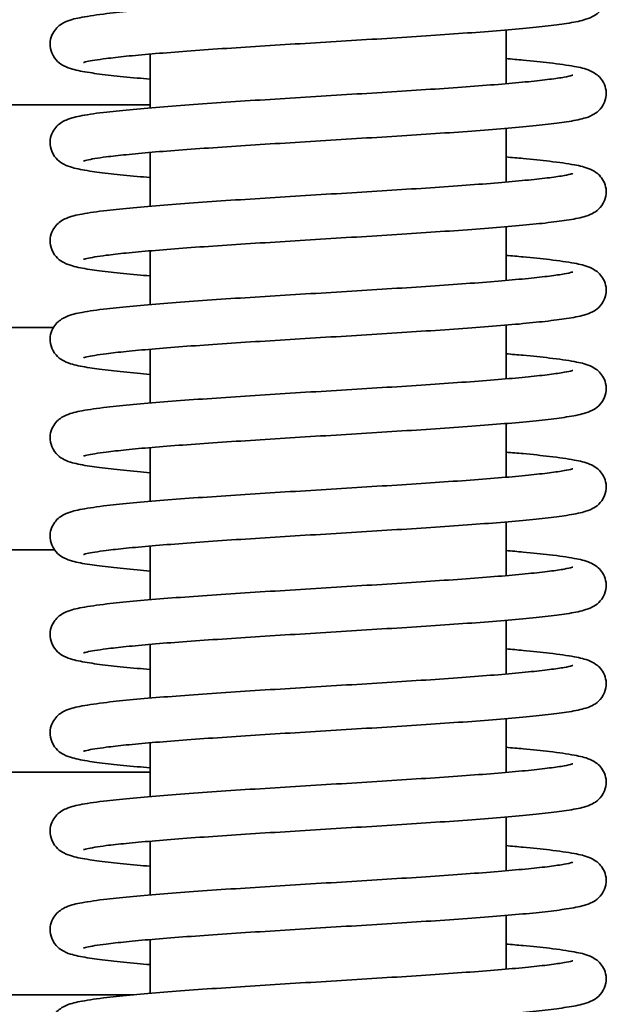
# Model space of a CAD drawing. Units: millimetres. Extents: x 310 to 953, y 171 to 626.
# Drawn here: x 902 to 908, y 554 to 565 of the extents above; entities that cross this region are included whole.
import ezdxf

# ---------------------------------------------------------------- set-up
doc = ezdxf.new("R2010")
doc.units = ezdxf.units.MM
doc.layers.add('Visible Edges(DIN)', color=7, linetype='Continuous', lineweight=35)

msp = doc.modelspace()

# ---------------------------------------------------------------- linework, layer by layer
at = {"layer": 'Visible Edges(DIN)'}
for p, q in [((907.316, 564.625), (907.316, 564.021)), ((903.316, 564.354), (903.316, 563.75)), ((903.316, 563.783), (893.316, 563.783)), ((907.316, 563.519), (907.316, 562.916)), ((903.316, 563.249), (903.316, 562.645)), ((907.316, 562.414), (907.316, 561.81)), ((903.316, 562.143), (903.316, 561.539)), ((907.316, 561.308), (907.316, 560.704)), ((893.316, 561.283), (902.229, 561.283)), ((903.316, 561.037), (903.316, 560.434)), ((907.316, 560.203), (907.316, 559.599)), ((903.316, 559.932), (903.316, 559.328)), ((907.316, 559.097), (907.316, 558.493)), ((902.24, 558.783), (893.316, 558.783)), ((903.316, 558.826), (903.316, 558.222)), ((907.316, 557.991), (907.316, 557.388)), ((903.316, 557.721), (903.316, 557.117)), ((907.316, 556.886), (907.316, 556.282)), ((903.316, 556.615), (903.316, 556.011)), ((893.316, 556.283), (903.316, 556.283)), ((907.316, 555.78), (907.316, 555.176)), ((903.316, 555.509), (903.316, 554.906)), ((907.316, 554.675), (907.316, 554.071)), ((903.316, 554.404), (903.316, 553.8)), ((903.127, 553.783), (893.316, 553.783))]:
    msp.add_line(p, q, dxfattribs=at)
for points, knots in [([(902.567, 564.259), (902.567, 564.259), (902.567, 564.259), (902.568, 564.259), (902.583, 564.264), (902.65, 564.279), (902.726, 564.291), (902.888, 564.312), (902.963, 564.321), (903.135, 564.338), (903.232, 564.347), (903.444, 564.365), (903.56, 564.374), (903.806, 564.393), (903.936, 564.402), (904.209, 564.421), (904.352, 564.43), (904.644, 564.449), (904.793, 564.458), (905.097, 564.477), (905.251, 564.486), (905.558, 564.505), (905.711, 564.514), (906.014, 564.533), (906.163, 564.543), (906.453, 564.561), (906.595, 564.571), (906.866, 564.59), (906.996, 564.599), (907.241, 564.619), (907.356, 564.628), (907.57, 564.648), (907.668, 564.657), (907.847, 564.677), (907.927, 564.688), (908.072, 564.71), (908.134, 564.722), (908.221, 564.747), (908.25, 564.755), (908.307, 564.785), (908.33, 564.798), (908.379, 564.845), (908.404, 564.875), (908.435, 564.951), (908.442, 564.988), (908.44, 565.058), (908.432, 565.091), (908.408, 565.147), (908.393, 565.17), (908.359, 565.21), (908.341, 565.224), (908.3, 565.254), (908.279, 565.264), (908.199, 565.298), (908.148, 565.308), (908.005, 565.335), (907.913, 565.348), (907.714, 565.372), (907.615, 565.382), (907.446, 565.398), (907.382, 565.403), (907.316, 565.409)], [216.663242, 216.663242, 216.663242, 216.663242, 216.663943, 216.663943, 216.777513, 216.777513, 216.998686, 216.998686, 217.146683, 217.146683, 217.301071, 217.301071, 217.458252, 217.458252, 217.616789, 217.616789, 217.776069, 217.776069, 217.935807, 217.935807, 218.095873, 218.095873, 218.256215, 218.256215, 218.416844, 218.416844, 218.577835, 218.577835, 218.739369, 218.739369, 218.901848, 218.901848, 219.066259, 219.066259, 219.235551, 219.235551, 219.42319, 219.42319, 219.524516, 219.524516, 219.577396, 219.577396, 219.617164, 219.617164, 219.643314, 219.643314, 219.666958, 219.666958, 219.693356, 219.693356, 219.727304, 219.727304, 219.78428, 219.78428, 219.972039, 219.972039, 220.187879, 220.187879, 220.35873, 220.35873, 220.45302, 220.45302, 220.45302, 220.45302]), ([(903.316, 564.072), (903.265, 564.076), (903.217, 564.081), (903.062, 564.095), (902.964, 564.105), (902.785, 564.125), (902.705, 564.135), (902.56, 564.157), (902.498, 564.169), (902.411, 564.194), (902.382, 564.202), (902.325, 564.232), (902.302, 564.245), (902.253, 564.292), (902.228, 564.322), (902.198, 564.398), (902.19, 564.435), (902.192, 564.506), (902.2, 564.538), (902.224, 564.595), (902.239, 564.617), (902.273, 564.657), (902.291, 564.672), (902.332, 564.701), (902.353, 564.711), (902.433, 564.746), (902.484, 564.755), (902.627, 564.782), (902.72, 564.795), (902.918, 564.819), (903.017, 564.829), (903.232, 564.849), (903.346, 564.859), (903.59, 564.878), (903.72, 564.888), (903.989, 564.907), (904.13, 564.916), (904.42, 564.935), (904.568, 564.945), (904.871, 564.964), (905.024, 564.973), (905.332, 564.992), (905.486, 565.001), (905.79, 565.02), (905.941, 565.029), (906.236, 565.048), (906.379, 565.058), (906.655, 565.076), (906.788, 565.086), (907.039, 565.104), (907.157, 565.113), (907.375, 565.132), (907.475, 565.141), (907.655, 565.159), (907.735, 565.168), (907.869, 565.185), (907.925, 565.193), (908.007, 565.207), (908.037, 565.214), (908.06, 565.221), (908.065, 565.222), (908.065, 565.222)], [215.68824, 215.68824, 215.68824, 215.68824, 215.760256, 215.760256, 215.924666, 215.924666, 216.093959, 216.093959, 216.281598, 216.281598, 216.382923, 216.382923, 216.435803, 216.435803, 216.475572, 216.475572, 216.501722, 216.501722, 216.525365, 216.525365, 216.551764, 216.551764, 216.585712, 216.585712, 216.642687, 216.642687, 216.830446, 216.830446, 217.046286, 217.046286, 217.217138, 217.217138, 217.381961, 217.381961, 217.544606, 217.544606, 217.706222, 217.706222, 217.867263, 217.867263, 218.027928, 218.027928, 218.1883, 218.1883, 218.348396, 218.348396, 218.508173, 218.508173, 218.667509, 218.667509, 218.826139, 218.826139, 218.983483, 218.983483, 219.138157, 219.138157, 219.286446, 219.286446, 219.417414, 219.417414, 219.478018, 219.478018, 219.478018, 219.478018]), ([(902.567, 563.153), (902.567, 563.153), (902.567, 563.153), (902.568, 563.153), (902.583, 563.158), (902.65, 563.173), (902.726, 563.186), (902.888, 563.207), (902.963, 563.215), (903.135, 563.232), (903.232, 563.241), (903.444, 563.26), (903.56, 563.269), (903.806, 563.287), (903.936, 563.296), (904.209, 563.315), (904.352, 563.324), (904.644, 563.343), (904.793, 563.352), (905.097, 563.371), (905.251, 563.38), (905.558, 563.399), (905.711, 563.409), (906.014, 563.427), (906.163, 563.437), (906.453, 563.456), (906.595, 563.465), (906.866, 563.484), (906.996, 563.494), (907.241, 563.513), (907.356, 563.523), (907.57, 563.542), (907.668, 563.552), (907.847, 563.572), (907.927, 563.582), (908.072, 563.605), (908.134, 563.616), (908.221, 563.641), (908.25, 563.65), (908.307, 563.68), (908.33, 563.693), (908.379, 563.74), (908.404, 563.769), (908.435, 563.845), (908.442, 563.882), (908.44, 563.953), (908.432, 563.985), (908.408, 564.042), (908.393, 564.065), (908.359, 564.105), (908.341, 564.119), (908.3, 564.148), (908.279, 564.158), (908.199, 564.193), (908.148, 564.203), (908.005, 564.23), (907.913, 564.243), (907.714, 564.266), (907.615, 564.276), (907.446, 564.292), (907.382, 564.298), (907.316, 564.303)], [210.380057, 210.380057, 210.380057, 210.380057, 210.380758, 210.380758, 210.494328, 210.494328, 210.7155, 210.7155, 210.863498, 210.863498, 211.017886, 211.017886, 211.175066, 211.175066, 211.333604, 211.333604, 211.492884, 211.492884, 211.652622, 211.652622, 211.812687, 211.812687, 211.973029, 211.973029, 212.133659, 212.133659, 212.29465, 212.29465, 212.456184, 212.456184, 212.618663, 212.618663, 212.783074, 212.783074, 212.952366, 212.952366, 213.140005, 213.140005, 213.24133, 213.24133, 213.294211, 213.294211, 213.333979, 213.333979, 213.360129, 213.360129, 213.383773, 213.383773, 213.410171, 213.410171, 213.444119, 213.444119, 213.501094, 213.501094, 213.688853, 213.688853, 213.904694, 213.904694, 214.075545, 214.075545, 214.169835, 214.169835, 214.169835, 214.169835]), ([(903.316, 562.967), (903.265, 562.971), (903.217, 562.975), (903.062, 562.989), (902.964, 562.999), (902.785, 563.019), (902.705, 563.029), (902.56, 563.052), (902.498, 563.064), (902.411, 563.088), (902.382, 563.097), (902.325, 563.127), (902.302, 563.14), (902.253, 563.187), (902.228, 563.216), (902.198, 563.292), (902.19, 563.329), (902.192, 563.4), (902.2, 563.433), (902.224, 563.489), (902.239, 563.512), (902.273, 563.552), (902.291, 563.566), (902.332, 563.596), (902.353, 563.605), (902.433, 563.64), (902.484, 563.65), (902.627, 563.677), (902.72, 563.69), (902.918, 563.713), (903.017, 563.723), (903.232, 563.743), (903.346, 563.753), (903.59, 563.773), (903.72, 563.782), (903.989, 563.801), (904.13, 563.811), (904.42, 563.83), (904.568, 563.839), (904.871, 563.858), (905.024, 563.868), (905.332, 563.886), (905.486, 563.896), (905.79, 563.915), (905.941, 563.924), (906.236, 563.943), (906.379, 563.952), (906.655, 563.971), (906.788, 563.98), (907.039, 563.999), (907.157, 564.008), (907.375, 564.026), (907.475, 564.035), (907.655, 564.053), (907.735, 564.062), (907.869, 564.079), (907.925, 564.087), (908.007, 564.102), (908.037, 564.108), (908.06, 564.115), (908.065, 564.117), (908.065, 564.117)], [209.405055, 209.405055, 209.405055, 209.405055, 209.47707, 209.47707, 209.641481, 209.641481, 209.810773, 209.810773, 209.998412, 209.998412, 210.099738, 210.099738, 210.152618, 210.152618, 210.192386, 210.192386, 210.218536, 210.218536, 210.24218, 210.24218, 210.268578, 210.268578, 210.302526, 210.302526, 210.359502, 210.359502, 210.547261, 210.547261, 210.763101, 210.763101, 210.933952, 210.933952, 211.098775, 211.098775, 211.26142, 211.26142, 211.423037, 211.423037, 211.584078, 211.584078, 211.744742, 211.744742, 211.905114, 211.905114, 212.06521, 212.06521, 212.224988, 212.224988, 212.384324, 212.384324, 212.542954, 212.542954, 212.700297, 212.700297, 212.854972, 212.854972, 213.003261, 213.003261, 213.134228, 213.134228, 213.194833, 213.194833, 213.194833, 213.194833]), ([(902.567, 562.048), (902.567, 562.048), (902.567, 562.048), (902.568, 562.048), (902.583, 562.053), (902.65, 562.068), (902.726, 562.08), (902.888, 562.101), (902.963, 562.11), (903.135, 562.127), (903.232, 562.136), (903.444, 562.154), (903.56, 562.163), (903.806, 562.182), (903.936, 562.191), (904.209, 562.209), (904.352, 562.219), (904.644, 562.237), (904.793, 562.247), (905.097, 562.265), (905.251, 562.275), (905.558, 562.294), (905.711, 562.303), (906.014, 562.322), (906.163, 562.331), (906.453, 562.35), (906.595, 562.36), (906.866, 562.379), (906.996, 562.388), (907.241, 562.407), (907.356, 562.417), (907.57, 562.436), (907.668, 562.446), (907.847, 562.466), (907.927, 562.477), (908.072, 562.499), (908.134, 562.511), (908.221, 562.535), (908.25, 562.544), (908.307, 562.574), (908.33, 562.587), (908.379, 562.634), (908.404, 562.664), (908.435, 562.739), (908.442, 562.777), (908.44, 562.847), (908.432, 562.88), (908.408, 562.936), (908.393, 562.959), (908.359, 562.999), (908.341, 563.013), (908.3, 563.043), (908.279, 563.052), (908.199, 563.087), (908.148, 563.097), (908.005, 563.124), (907.913, 563.137), (907.714, 563.16), (907.615, 563.171), (907.446, 563.186), (907.382, 563.192), (907.316, 563.198)], [204.096872, 204.096872, 204.096872, 204.096872, 204.097572, 204.097572, 204.211143, 204.211143, 204.432315, 204.432315, 204.580312, 204.580312, 204.7347, 204.7347, 204.891881, 204.891881, 205.050419, 205.050419, 205.209698, 205.209698, 205.369437, 205.369437, 205.529502, 205.529502, 205.689844, 205.689844, 205.850473, 205.850473, 206.011465, 206.011465, 206.172998, 206.172998, 206.335478, 206.335478, 206.499888, 206.499888, 206.669181, 206.669181, 206.85682, 206.85682, 206.958145, 206.958145, 207.011025, 207.011025, 207.050794, 207.050794, 207.076944, 207.076944, 207.100587, 207.100587, 207.126986, 207.126986, 207.160934, 207.160934, 207.217909, 207.217909, 207.405668, 207.405668, 207.621509, 207.621509, 207.79236, 207.79236, 207.88665, 207.88665, 207.88665, 207.88665]), ([(903.316, 561.861), (903.265, 561.865), (903.217, 561.87), (903.062, 561.884), (902.964, 561.893), (902.785, 561.913), (902.705, 561.924), (902.56, 561.946), (902.498, 561.958), (902.411, 561.983), (902.382, 561.991), (902.325, 562.021), (902.302, 562.034), (902.253, 562.081), (902.228, 562.111), (902.198, 562.187), (902.19, 562.224), (902.192, 562.294), (902.2, 562.327), (902.224, 562.383), (902.239, 562.406), (902.273, 562.446), (902.291, 562.461), (902.332, 562.49), (902.353, 562.5), (902.433, 562.534), (902.484, 562.544), (902.627, 562.571), (902.72, 562.584), (902.918, 562.608), (903.017, 562.618), (903.232, 562.638), (903.346, 562.648), (903.59, 562.667), (903.72, 562.677), (903.989, 562.696), (904.13, 562.705), (904.42, 562.724), (904.568, 562.734), (904.871, 562.752), (905.024, 562.762), (905.332, 562.781), (905.486, 562.79), (905.79, 562.809), (905.941, 562.818), (906.236, 562.837), (906.379, 562.846), (906.655, 562.865), (906.788, 562.874), (907.039, 562.893), (907.157, 562.902), (907.375, 562.921), (907.475, 562.93), (907.655, 562.948), (907.735, 562.956), (907.869, 562.974), (907.925, 562.982), (908.007, 562.996), (908.037, 563.003), (908.06, 563.009), (908.065, 563.011), (908.065, 563.011)], [203.12187, 203.12187, 203.12187, 203.12187, 203.193885, 203.193885, 203.358296, 203.358296, 203.527588, 203.527588, 203.715227, 203.715227, 203.816552, 203.816552, 203.869433, 203.869433, 203.909201, 203.909201, 203.935351, 203.935351, 203.958995, 203.958995, 203.985393, 203.985393, 204.019341, 204.019341, 204.076317, 204.076317, 204.264075, 204.264075, 204.479916, 204.479916, 204.650767, 204.650767, 204.81559, 204.81559, 204.978235, 204.978235, 205.139852, 205.139852, 205.300893, 205.300893, 205.461557, 205.461557, 205.621929, 205.621929, 205.782025, 205.782025, 205.941802, 205.941802, 206.101139, 206.101139, 206.259769, 206.259769, 206.417112, 206.417112, 206.571786, 206.571786, 206.720076, 206.720076, 206.851043, 206.851043, 206.911648, 206.911648, 206.911648, 206.911648]), ([(902.567, 560.942), (902.567, 560.942), (902.567, 560.942), (902.568, 560.942), (902.583, 560.947), (902.65, 560.962), (902.726, 560.975), (902.888, 560.995), (902.963, 561.004), (903.135, 561.021), (903.232, 561.03), (903.444, 561.048), (903.56, 561.058), (903.806, 561.076), (903.936, 561.085), (904.209, 561.104), (904.352, 561.113), (904.644, 561.132), (904.793, 561.141), (905.097, 561.16), (905.251, 561.169), (905.558, 561.188), (905.711, 561.197), (906.014, 561.216), (906.163, 561.226), (906.453, 561.245), (906.595, 561.254), (906.866, 561.273), (906.996, 561.283), (907.241, 561.302), (907.356, 561.311), (907.57, 561.331), (907.668, 561.341), (907.847, 561.361), (907.927, 561.371), (908.072, 561.394), (908.134, 561.405), (908.221, 561.43), (908.25, 561.438), (908.307, 561.468), (908.33, 561.481), (908.379, 561.528), (908.404, 561.558), (908.435, 561.634), (908.442, 561.671), (908.44, 561.742), (908.432, 561.774), (908.408, 561.831), (908.393, 561.853), (908.359, 561.893), (908.341, 561.908), (908.3, 561.937), (908.279, 561.947), (908.199, 561.982), (908.148, 561.991), (908.005, 562.018), (907.913, 562.032), (907.714, 562.055), (907.615, 562.065), (907.446, 562.081), (907.382, 562.086), (907.316, 562.092)], [197.813686, 197.813686, 197.813686, 197.813686, 197.814387, 197.814387, 197.927958, 197.927958, 198.14913, 198.14913, 198.297127, 198.297127, 198.451515, 198.451515, 198.608696, 198.608696, 198.767233, 198.767233, 198.926513, 198.926513, 199.086251, 199.086251, 199.246317, 199.246317, 199.406659, 199.406659, 199.567288, 199.567288, 199.728279, 199.728279, 199.889813, 199.889813, 200.052292, 200.052292, 200.216703, 200.216703, 200.385995, 200.385995, 200.573634, 200.573634, 200.67496, 200.67496, 200.72784, 200.72784, 200.767609, 200.767609, 200.793759, 200.793759, 200.817402, 200.817402, 200.8438, 200.8438, 200.877748, 200.877748, 200.934724, 200.934724, 201.122483, 201.122483, 201.338323, 201.338323, 201.509174, 201.509174, 201.603465, 201.603465, 201.603465, 201.603465]), ([(903.316, 560.755), (903.265, 560.76), (903.217, 560.764), (903.062, 560.778), (902.964, 560.788), (902.785, 560.808), (902.705, 560.818), (902.56, 560.841), (902.498, 560.852), (902.411, 560.877), (902.382, 560.886), (902.325, 560.916), (902.302, 560.929), (902.253, 560.976), (902.228, 561.005), (902.198, 561.081), (902.19, 561.118), (902.192, 561.189), (902.2, 561.221), (902.224, 561.278), (902.239, 561.301), (902.273, 561.341), (902.291, 561.355), (902.332, 561.384), (902.353, 561.394), (902.433, 561.429), (902.484, 561.439), (902.627, 561.466), (902.72, 561.479), (902.918, 561.502), (903.017, 561.512), (903.232, 561.532), (903.346, 561.542), (903.59, 561.561), (903.72, 561.571), (903.989, 561.59), (904.13, 561.6), (904.42, 561.619), (904.568, 561.628), (904.871, 561.647), (905.024, 561.656), (905.332, 561.675), (905.486, 561.685), (905.79, 561.703), (905.941, 561.713), (906.236, 561.731), (906.379, 561.741), (906.655, 561.759), (906.788, 561.769), (907.039, 561.787), (907.157, 561.797), (907.375, 561.815), (907.475, 561.824), (907.655, 561.842), (907.735, 561.851), (907.869, 561.868), (907.925, 561.876), (908.007, 561.891), (908.037, 561.897), (908.06, 561.904), (908.065, 561.906), (908.065, 561.905)], [196.838684, 196.838684, 196.838684, 196.838684, 196.9107, 196.9107, 197.07511, 197.07511, 197.244403, 197.244403, 197.432042, 197.432042, 197.533367, 197.533367, 197.586247, 197.586247, 197.626016, 197.626016, 197.652166, 197.652166, 197.675809, 197.675809, 197.702208, 197.702208, 197.736156, 197.736156, 197.793131, 197.793131, 197.98089, 197.98089, 198.196731, 198.196731, 198.367582, 198.367582, 198.532405, 198.532405, 198.69505, 198.69505, 198.856667, 198.856667, 199.017707, 199.017707, 199.178372, 199.178372, 199.338744, 199.338744, 199.49884, 199.49884, 199.658617, 199.658617, 199.817953, 199.817953, 199.976583, 199.976583, 200.133927, 200.133927, 200.288601, 200.288601, 200.43689, 200.43689, 200.567858, 200.567858, 200.628463, 200.628463, 200.628463, 200.628463]), ([(902.567, 559.837), (902.567, 559.837), (902.567, 559.837), (902.568, 559.837), (902.583, 559.841), (902.65, 559.857), (902.726, 559.869), (902.888, 559.89), (902.963, 559.898), (903.135, 559.916), (903.232, 559.925), (903.444, 559.943), (903.56, 559.952), (903.806, 559.97), (903.936, 559.98), (904.209, 559.998), (904.352, 560.007), (904.644, 560.026), (904.793, 560.036), (905.097, 560.054), (905.251, 560.064), (905.558, 560.082), (905.711, 560.092), (906.014, 560.111), (906.163, 560.12), (906.453, 560.139), (906.595, 560.149), (906.866, 560.168), (906.996, 560.177), (907.241, 560.196), (907.356, 560.206), (907.57, 560.225), (907.668, 560.235), (907.847, 560.255), (907.927, 560.265), (908.072, 560.288), (908.134, 560.3), (908.221, 560.324), (908.25, 560.333), (908.307, 560.363), (908.33, 560.376), (908.379, 560.423), (908.404, 560.452), (908.435, 560.528), (908.442, 560.565), (908.44, 560.636), (908.432, 560.669), (908.408, 560.725), (908.393, 560.748), (908.359, 560.788), (908.341, 560.802), (908.3, 560.832), (908.279, 560.841), (908.199, 560.876), (908.148, 560.886), (908.005, 560.913), (907.913, 560.926), (907.714, 560.949), (907.615, 560.96), (907.446, 560.975), (907.382, 560.981), (907.316, 560.986)], [191.530501, 191.530501, 191.530501, 191.530501, 191.531202, 191.531202, 191.644772, 191.644772, 191.865945, 191.865945, 192.013942, 192.013942, 192.16833, 192.16833, 192.32551, 192.32551, 192.484048, 192.484048, 192.643328, 192.643328, 192.803066, 192.803066, 192.963131, 192.963131, 193.123474, 193.123474, 193.284103, 193.284103, 193.445094, 193.445094, 193.606628, 193.606628, 193.769107, 193.769107, 193.933518, 193.933518, 194.10281, 194.10281, 194.290449, 194.290449, 194.391774, 194.391774, 194.444655, 194.444655, 194.484423, 194.484423, 194.510573, 194.510573, 194.534217, 194.534217, 194.560615, 194.560615, 194.594563, 194.594563, 194.651539, 194.651539, 194.839297, 194.839297, 195.055138, 195.055138, 195.225989, 195.225989, 195.320279, 195.320279, 195.320279, 195.320279]), ([(903.316, 559.65), (903.265, 559.654), (903.217, 559.658), (903.062, 559.672), (902.964, 559.682), (902.785, 559.702), (902.705, 559.713), (902.56, 559.735), (902.498, 559.747), (902.411, 559.771), (902.382, 559.78), (902.325, 559.81), (902.302, 559.823), (902.253, 559.87), (902.228, 559.9), (902.198, 559.975), (902.19, 560.013), (902.192, 560.083), (902.2, 560.116), (902.224, 560.172), (902.239, 560.195), (902.273, 560.235), (902.291, 560.249), (902.332, 560.279), (902.353, 560.288), (902.433, 560.323), (902.484, 560.333), (902.627, 560.36), (902.72, 560.373), (902.918, 560.397), (903.017, 560.407), (903.232, 560.427), (903.346, 560.436), (903.59, 560.456), (903.72, 560.465), (903.989, 560.484), (904.13, 560.494), (904.42, 560.513), (904.568, 560.522), (904.871, 560.541), (905.024, 560.551), (905.332, 560.57), (905.486, 560.579), (905.79, 560.598), (905.941, 560.607), (906.236, 560.626), (906.379, 560.635), (906.655, 560.654), (906.788, 560.663), (907.039, 560.682), (907.157, 560.691), (907.375, 560.709), (907.475, 560.718), (907.655, 560.736), (907.735, 560.745), (907.869, 560.762), (907.925, 560.771), (908.007, 560.785), (908.037, 560.792), (908.06, 560.798), (908.065, 560.8), (908.065, 560.8)], [190.555499, 190.555499, 190.555499, 190.555499, 190.627514, 190.627514, 190.791925, 190.791925, 190.961217, 190.961217, 191.148856, 191.148856, 191.250182, 191.250182, 191.303062, 191.303062, 191.342831, 191.342831, 191.368981, 191.368981, 191.392624, 191.392624, 191.419022, 191.419022, 191.45297, 191.45297, 191.509946, 191.509946, 191.697705, 191.697705, 191.913545, 191.913545, 192.084396, 192.084396, 192.24922, 192.24922, 192.411864, 192.411864, 192.573481, 192.573481, 192.734522, 192.734522, 192.895186, 192.895186, 193.055558, 193.055558, 193.215655, 193.215655, 193.375432, 193.375432, 193.534768, 193.534768, 193.693398, 193.693398, 193.850741, 193.850741, 194.005416, 194.005416, 194.153705, 194.153705, 194.284672, 194.284672, 194.345277, 194.345277, 194.345277, 194.345277]), ([(902.567, 558.731), (902.567, 558.731), (902.567, 558.731), (902.568, 558.731), (902.583, 558.736), (902.65, 558.751), (902.726, 558.764), (902.888, 558.784), (902.963, 558.793), (903.135, 558.81), (903.232, 558.819), (903.444, 558.837), (903.56, 558.846), (903.806, 558.865), (903.936, 558.874), (904.209, 558.893), (904.352, 558.902), (904.644, 558.921), (904.793, 558.93), (905.097, 558.949), (905.251, 558.958), (905.558, 558.977), (905.711, 558.986), (906.014, 559.005), (906.163, 559.015), (906.453, 559.033), (906.595, 559.043), (906.866, 559.062), (906.996, 559.071), (907.241, 559.091), (907.356, 559.1), (907.57, 559.12), (907.668, 559.129), (907.847, 559.15), (907.927, 559.16), (908.072, 559.182), (908.134, 559.194), (908.221, 559.219), (908.25, 559.227), (908.307, 559.257), (908.33, 559.27), (908.379, 559.317), (908.404, 559.347), (908.435, 559.423), (908.442, 559.46), (908.44, 559.531), (908.432, 559.563), (908.408, 559.619), (908.393, 559.642), (908.359, 559.682), (908.341, 559.697), (908.3, 559.726), (908.279, 559.736), (908.199, 559.77), (908.148, 559.78), (908.005, 559.807), (907.913, 559.82), (907.714, 559.844), (907.615, 559.854), (907.446, 559.87), (907.382, 559.875), (907.316, 559.881)], [185.247316, 185.247316, 185.247316, 185.247316, 185.248016, 185.248016, 185.361587, 185.361587, 185.582759, 185.582759, 185.730756, 185.730756, 185.885144, 185.885144, 186.042325, 186.042325, 186.200863, 186.200863, 186.360142, 186.360142, 186.519881, 186.519881, 186.679946, 186.679946, 186.840288, 186.840288, 187.000917, 187.000917, 187.161909, 187.161909, 187.323442, 187.323442, 187.485922, 187.485922, 187.650332, 187.650332, 187.819625, 187.819625, 188.007264, 188.007264, 188.108589, 188.108589, 188.161469, 188.161469, 188.201238, 188.201238, 188.227388, 188.227388, 188.251031, 188.251031, 188.27743, 188.27743, 188.311378, 188.311378, 188.368353, 188.368353, 188.556112, 188.556112, 188.771953, 188.771953, 188.942804, 188.942804, 189.037094, 189.037094, 189.037094, 189.037094]), ([(903.316, 558.544), (903.265, 558.548), (903.217, 558.553), (903.062, 558.567), (902.964, 558.577), (902.785, 558.597), (902.705, 558.607), (902.56, 558.63), (902.498, 558.641), (902.411, 558.666), (902.382, 558.675), (902.325, 558.704), (902.302, 558.717), (902.253, 558.764), (902.228, 558.794), (902.198, 558.87), (902.19, 558.907), (902.192, 558.978), (902.2, 559.01), (902.224, 559.067), (902.239, 559.09), (902.273, 559.129), (902.291, 559.144), (902.332, 559.173), (902.353, 559.183), (902.433, 559.218), (902.484, 559.227), (902.627, 559.254), (902.72, 559.268), (902.918, 559.291), (903.017, 559.301), (903.232, 559.321), (903.346, 559.331), (903.59, 559.35), (903.72, 559.36), (903.989, 559.379), (904.13, 559.388), (904.42, 559.407), (904.568, 559.417), (904.871, 559.436), (905.024, 559.445), (905.332, 559.464), (905.486, 559.473), (905.79, 559.492), (905.941, 559.502), (906.236, 559.52), (906.379, 559.53), (906.655, 559.548), (906.788, 559.558), (907.039, 559.576), (907.157, 559.585), (907.375, 559.604), (907.475, 559.613), (907.655, 559.631), (907.735, 559.64), (907.869, 559.657), (907.925, 559.665), (908.007, 559.68), (908.037, 559.686), (908.06, 559.693), (908.065, 559.694), (908.065, 559.694)], [184.272314, 184.272314, 184.272314, 184.272314, 184.344329, 184.344329, 184.50874, 184.50874, 184.678032, 184.678032, 184.865671, 184.865671, 184.966996, 184.966996, 185.019877, 185.019877, 185.059645, 185.059645, 185.085795, 185.085795, 185.109439, 185.109439, 185.135837, 185.135837, 185.169785, 185.169785, 185.226761, 185.226761, 185.414519, 185.414519, 185.63036, 185.63036, 185.801211, 185.801211, 185.966034, 185.966034, 186.128679, 186.128679, 186.290296, 186.290296, 186.451337, 186.451337, 186.612001, 186.612001, 186.772373, 186.772373, 186.932469, 186.932469, 187.092246, 187.092246, 187.251583, 187.251583, 187.410213, 187.410213, 187.567556, 187.567556, 187.72223, 187.72223, 187.87052, 187.87052, 188.001487, 188.001487, 188.062092, 188.062092, 188.062092, 188.062092]), ([(902.567, 557.625), (902.567, 557.625), (902.567, 557.625), (902.568, 557.625), (902.583, 557.63), (902.65, 557.645), (902.726, 557.658), (902.888, 557.679), (902.963, 557.687), (903.135, 557.705), (903.232, 557.713), (903.444, 557.732), (903.56, 557.741), (903.806, 557.759), (903.936, 557.768), (904.209, 557.787), (904.352, 557.796), (904.644, 557.815), (904.793, 557.824), (905.097, 557.843), (905.251, 557.852), (905.558, 557.871), (905.711, 557.881), (906.014, 557.9), (906.163, 557.909), (906.453, 557.928), (906.595, 557.937), (906.866, 557.956), (906.996, 557.966), (907.241, 557.985), (907.356, 557.995), (907.57, 558.014), (907.668, 558.024), (907.847, 558.044), (907.927, 558.054), (908.072, 558.077), (908.134, 558.088), (908.221, 558.113), (908.25, 558.122), (908.307, 558.152), (908.33, 558.165), (908.379, 558.212), (908.404, 558.241), (908.435, 558.317), (908.442, 558.354), (908.44, 558.425), (908.432, 558.457), (908.408, 558.514), (908.393, 558.537), (908.359, 558.577), (908.341, 558.591), (908.3, 558.62), (908.279, 558.63), (908.199, 558.665), (908.148, 558.675), (908.005, 558.702), (907.913, 558.715), (907.714, 558.738), (907.615, 558.748), (907.446, 558.764), (907.382, 558.77), (907.316, 558.775)], [178.964131, 178.964131, 178.964131, 178.964131, 178.964831, 178.964831, 179.078402, 179.078402, 179.299574, 179.299574, 179.447571, 179.447571, 179.601959, 179.601959, 179.75914, 179.75914, 179.917677, 179.917677, 180.076957, 180.076957, 180.236696, 180.236696, 180.396761, 180.396761, 180.557103, 180.557103, 180.717732, 180.717732, 180.878723, 180.878723, 181.040257, 181.040257, 181.202737, 181.202737, 181.367147, 181.367147, 181.536439, 181.536439, 181.724078, 181.724078, 181.825404, 181.825404, 181.878284, 181.878284, 181.918053, 181.918053, 181.944203, 181.944203, 181.967846, 181.967846, 181.994244, 181.994244, 182.028193, 182.028193, 182.085168, 182.085168, 182.272927, 182.272927, 182.488767, 182.488767, 182.659618, 182.659618, 182.753909, 182.753909, 182.753909, 182.753909]), ([(903.316, 557.439), (903.265, 557.443), (903.217, 557.447), (903.062, 557.461), (902.964, 557.471), (902.785, 557.491), (902.705, 557.501), (902.56, 557.524), (902.498, 557.536), (902.411, 557.56), (902.382, 557.569), (902.325, 557.599), (902.302, 557.612), (902.253, 557.659), (902.228, 557.688), (902.198, 557.764), (902.19, 557.802), (902.192, 557.872), (902.2, 557.905), (902.224, 557.961), (902.239, 557.984), (902.273, 558.024), (902.291, 558.038), (902.332, 558.068), (902.353, 558.077), (902.433, 558.112), (902.484, 558.122), (902.627, 558.149), (902.72, 558.162), (902.918, 558.185), (903.017, 558.196), (903.232, 558.216), (903.346, 558.225), (903.59, 558.245), (903.72, 558.254), (903.989, 558.273), (904.13, 558.283), (904.42, 558.302), (904.568, 558.311), (904.871, 558.33), (905.024, 558.34), (905.332, 558.358), (905.486, 558.368), (905.79, 558.387), (905.941, 558.396), (906.236, 558.415), (906.379, 558.424), (906.655, 558.443), (906.788, 558.452), (907.039, 558.471), (907.157, 558.48), (907.375, 558.498), (907.475, 558.507), (907.655, 558.525), (907.735, 558.534), (907.869, 558.551), (907.925, 558.559), (908.007, 558.574), (908.037, 558.581), (908.06, 558.587), (908.065, 558.589), (908.065, 558.589)], [177.989128, 177.989128, 177.989128, 177.989128, 178.061144, 178.061144, 178.225554, 178.225554, 178.394847, 178.394847, 178.582486, 178.582486, 178.683811, 178.683811, 178.736692, 178.736692, 178.77646, 178.77646, 178.80261, 178.80261, 178.826253, 178.826253, 178.852652, 178.852652, 178.8866, 178.8866, 178.943575, 178.943575, 179.131334, 179.131334, 179.347175, 179.347175, 179.518026, 179.518026, 179.682849, 179.682849, 179.845494, 179.845494, 180.007111, 180.007111, 180.168152, 180.168152, 180.328816, 180.328816, 180.489188, 180.489188, 180.649284, 180.649284, 180.809061, 180.809061, 180.968397, 180.968397, 181.127027, 181.127027, 181.284371, 181.284371, 181.439045, 181.439045, 181.587335, 181.587335, 181.718302, 181.718302, 181.778907, 181.778907, 181.778907, 181.778907]), ([(902.567, 556.52), (902.567, 556.52), (902.567, 556.52), (902.568, 556.52), (902.583, 556.525), (902.65, 556.54), (902.726, 556.552), (902.888, 556.573), (902.963, 556.582), (903.135, 556.599), (903.232, 556.608), (903.444, 556.626), (903.56, 556.635), (903.806, 556.654), (903.936, 556.663), (904.209, 556.681), (904.352, 556.691), (904.644, 556.709), (904.793, 556.719), (905.097, 556.738), (905.251, 556.747), (905.558, 556.766), (905.711, 556.775), (906.014, 556.794), (906.163, 556.803), (906.453, 556.822), (906.595, 556.832), (906.866, 556.851), (906.996, 556.86), (907.241, 556.879), (907.356, 556.889), (907.57, 556.908), (907.668, 556.918), (907.847, 556.938), (907.927, 556.949), (908.072, 556.971), (908.134, 556.983), (908.221, 557.007), (908.25, 557.016), (908.307, 557.046), (908.33, 557.059), (908.379, 557.106), (908.404, 557.136), (908.435, 557.212), (908.442, 557.249), (908.44, 557.319), (908.432, 557.352), (908.408, 557.408), (908.393, 557.431), (908.359, 557.471), (908.341, 557.485), (908.3, 557.515), (908.279, 557.525), (908.199, 557.559), (908.148, 557.569), (908.005, 557.596), (907.913, 557.609), (907.714, 557.633), (907.615, 557.643), (907.446, 557.659), (907.382, 557.664), (907.316, 557.67)], [172.680945, 172.680945, 172.680945, 172.680945, 172.681646, 172.681646, 172.795216, 172.795216, 173.016389, 173.016389, 173.164386, 173.164386, 173.318774, 173.318774, 173.475954, 173.475954, 173.634492, 173.634492, 173.793772, 173.793772, 173.95351, 173.95351, 174.113575, 174.113575, 174.273918, 174.273918, 174.434547, 174.434547, 174.595538, 174.595538, 174.757072, 174.757072, 174.919551, 174.919551, 175.083962, 175.083962, 175.253254, 175.253254, 175.440893, 175.440893, 175.542218, 175.542218, 175.595099, 175.595099, 175.634867, 175.634867, 175.661017, 175.661017, 175.684661, 175.684661, 175.711059, 175.711059, 175.745007, 175.745007, 175.801983, 175.801983, 175.989741, 175.989741, 176.205582, 176.205582, 176.376433, 176.376433, 176.470723, 176.470723, 176.470723, 176.470723]), ([(903.316, 556.333), (903.265, 556.337), (903.217, 556.342), (903.062, 556.356), (902.964, 556.365), (902.785, 556.386), (902.705, 556.396), (902.56, 556.418), (902.498, 556.43), (902.411, 556.455), (902.382, 556.463), (902.325, 556.493), (902.302, 556.506), (902.253, 556.553), (902.228, 556.583), (902.198, 556.659), (902.19, 556.696), (902.192, 556.767), (902.2, 556.799), (902.224, 556.856), (902.239, 556.878), (902.273, 556.918), (902.291, 556.933), (902.332, 556.962), (902.353, 556.972), (902.433, 557.006), (902.484, 557.016), (902.627, 557.043), (902.72, 557.056), (902.918, 557.08), (903.017, 557.09), (903.232, 557.11), (903.346, 557.12), (903.59, 557.139), (903.72, 557.149), (903.989, 557.168), (904.13, 557.177), (904.42, 557.196), (904.568, 557.206), (904.871, 557.225), (905.024, 557.234), (905.332, 557.253), (905.486, 557.262), (905.79, 557.281), (905.941, 557.29), (906.236, 557.309), (906.379, 557.318), (906.655, 557.337), (906.788, 557.346), (907.039, 557.365), (907.157, 557.374), (907.375, 557.393), (907.475, 557.402), (907.655, 557.42), (907.735, 557.429), (907.869, 557.446), (907.925, 557.454), (908.007, 557.468), (908.037, 557.475), (908.06, 557.481), (908.065, 557.483), (908.065, 557.483)], [171.705943, 171.705943, 171.705943, 171.705943, 171.777959, 171.777959, 171.942369, 171.942369, 172.111661, 172.111661, 172.2993, 172.2993, 172.400626, 172.400626, 172.453506, 172.453506, 172.493275, 172.493275, 172.519425, 172.519425, 172.543068, 172.543068, 172.569466, 172.569466, 172.603415, 172.603415, 172.66039, 172.66039, 172.848149, 172.848149, 173.063989, 173.063989, 173.23484, 173.23484, 173.399664, 173.399664, 173.562308, 173.562308, 173.723925, 173.723925, 173.884966, 173.884966, 174.04563, 174.04563, 174.206003, 174.206003, 174.366099, 174.366099, 174.525876, 174.525876, 174.685212, 174.685212, 174.843842, 174.843842, 175.001186, 175.001186, 175.15586, 175.15586, 175.304149, 175.304149, 175.435116, 175.435116, 175.495721, 175.495721, 175.495721, 175.495721]), ([(902.567, 555.414), (902.567, 555.414), (902.567, 555.414), (902.568, 555.414), (902.583, 555.419), (902.65, 555.434), (902.726, 555.447), (902.888, 555.468), (902.963, 555.476), (903.135, 555.493), (903.232, 555.502), (903.444, 555.52), (903.56, 555.53), (903.806, 555.548), (903.936, 555.557), (904.209, 555.576), (904.352, 555.585), (904.644, 555.604), (904.793, 555.613), (905.097, 555.632), (905.251, 555.641), (905.558, 555.66), (905.711, 555.67), (906.014, 555.688), (906.163, 555.698), (906.453, 555.717), (906.595, 555.726), (906.866, 555.745), (906.996, 555.755), (907.241, 555.774), (907.356, 555.783), (907.57, 555.803), (907.668, 555.813), (907.847, 555.833), (907.927, 555.843), (908.072, 555.866), (908.134, 555.877), (908.221, 555.902), (908.25, 555.911), (908.307, 555.941), (908.33, 555.953), (908.379, 556), (908.404, 556.03), (908.435, 556.106), (908.442, 556.143), (908.44, 556.214), (908.432, 556.246), (908.408, 556.303), (908.393, 556.326), (908.359, 556.365), (908.341, 556.38), (908.3, 556.409), (908.279, 556.419), (908.199, 556.454), (908.148, 556.463), (908.005, 556.49), (907.913, 556.504), (907.714, 556.527), (907.615, 556.537), (907.446, 556.553), (907.382, 556.559), (907.316, 556.564)], [166.39776, 166.39776, 166.39776, 166.39776, 166.39846, 166.39846, 166.512031, 166.512031, 166.733203, 166.733203, 166.8812, 166.8812, 167.035589, 167.035589, 167.192769, 167.192769, 167.351307, 167.351307, 167.510587, 167.510587, 167.670325, 167.670325, 167.83039, 167.83039, 167.990732, 167.990732, 168.151362, 168.151362, 168.312353, 168.312353, 168.473886, 168.473886, 168.636366, 168.636366, 168.800776, 168.800776, 168.970069, 168.970069, 169.157708, 169.157708, 169.259033, 169.259033, 169.311914, 169.311914, 169.351682, 169.351682, 169.377832, 169.377832, 169.401476, 169.401476, 169.427874, 169.427874, 169.461822, 169.461822, 169.518797, 169.518797, 169.706556, 169.706556, 169.922397, 169.922397, 170.093248, 170.093248, 170.187538, 170.187538, 170.187538, 170.187538]), ([(903.316, 555.227), (903.265, 555.232), (903.217, 555.236), (903.062, 555.25), (902.964, 555.26), (902.785, 555.28), (902.705, 555.29), (902.56, 555.313), (902.498, 555.324), (902.411, 555.349), (902.382, 555.358), (902.325, 555.388), (902.302, 555.401), (902.253, 555.448), (902.228, 555.477), (902.198, 555.553), (902.19, 555.59), (902.192, 555.661), (902.2, 555.693), (902.224, 555.75), (902.239, 555.773), (902.273, 555.813), (902.291, 555.827), (902.332, 555.856), (902.353, 555.866), (902.433, 555.901), (902.484, 555.911), (902.627, 555.938), (902.72, 555.951), (902.918, 555.974), (903.017, 555.984), (903.232, 556.004), (903.346, 556.014), (903.59, 556.033), (903.72, 556.043), (903.989, 556.062), (904.13, 556.072), (904.42, 556.091), (904.568, 556.1), (904.871, 556.119), (905.024, 556.128), (905.332, 556.147), (905.486, 556.157), (905.79, 556.175), (905.941, 556.185), (906.236, 556.204), (906.379, 556.213), (906.655, 556.232), (906.788, 556.241), (907.039, 556.259), (907.157, 556.269), (907.375, 556.287), (907.475, 556.296), (907.655, 556.314), (907.735, 556.323), (907.869, 556.34), (907.925, 556.348), (908.007, 556.363), (908.037, 556.369), (908.06, 556.376), (908.065, 556.378), (908.065, 556.378)], [165.422758, 165.422758, 165.422758, 165.422758, 165.494773, 165.494773, 165.659184, 165.659184, 165.828476, 165.828476, 166.016115, 166.016115, 166.11744, 166.11744, 166.170321, 166.170321, 166.210089, 166.210089, 166.236239, 166.236239, 166.259883, 166.259883, 166.286281, 166.286281, 166.320229, 166.320229, 166.377205, 166.377205, 166.564963, 166.564963, 166.780804, 166.780804, 166.951655, 166.951655, 167.116478, 167.116478, 167.279123, 167.279123, 167.44074, 167.44074, 167.601781, 167.601781, 167.762445, 167.762445, 167.922817, 167.922817, 168.082913, 168.082913, 168.24269, 168.24269, 168.402027, 168.402027, 168.560657, 168.560657, 168.718, 168.718, 168.872674, 168.872674, 169.020964, 169.020964, 169.151931, 169.151931, 169.212536, 169.212536, 169.212536, 169.212536]), ([(902.567, 554.309), (902.567, 554.309), (902.567, 554.309), (902.568, 554.309), (902.583, 554.314), (902.65, 554.329), (902.726, 554.341), (902.888, 554.362), (902.963, 554.37), (903.135, 554.388), (903.232, 554.397), (903.444, 554.415), (903.56, 554.424), (903.806, 554.442), (903.936, 554.452), (904.209, 554.47), (904.352, 554.48), (904.644, 554.498), (904.793, 554.508), (905.097, 554.526), (905.251, 554.536), (905.558, 554.555), (905.711, 554.564), (906.014, 554.583), (906.163, 554.592), (906.453, 554.611), (906.595, 554.621), (906.866, 554.64), (906.996, 554.649), (907.241, 554.668), (907.356, 554.678), (907.57, 554.697), (907.668, 554.707), (907.847, 554.727), (907.927, 554.737), (908.072, 554.76), (908.134, 554.772), (908.221, 554.796), (908.25, 554.805), (908.307, 554.835), (908.33, 554.848), (908.379, 554.895), (908.404, 554.924), (908.435, 555), (908.442, 555.038), (908.44, 555.108), (908.432, 555.141), (908.408, 555.197), (908.393, 555.22), (908.359, 555.26), (908.341, 555.274), (908.3, 555.304), (908.279, 555.313), (908.199, 555.348), (908.148, 555.358), (908.005, 555.385), (907.913, 555.398), (907.714, 555.421), (907.615, 555.432), (907.446, 555.447), (907.382, 555.453), (907.316, 555.459)], [160.114575, 160.114575, 160.114575, 160.114575, 160.115275, 160.115275, 160.228846, 160.228846, 160.450018, 160.450018, 160.598015, 160.598015, 160.752403, 160.752403, 160.909584, 160.909584, 161.068122, 161.068122, 161.227401, 161.227401, 161.38714, 161.38714, 161.547205, 161.547205, 161.707547, 161.707547, 161.868176, 161.868176, 162.029167, 162.029167, 162.190701, 162.190701, 162.353181, 162.353181, 162.517591, 162.517591, 162.686883, 162.686883, 162.874523, 162.874523, 162.975848, 162.975848, 163.028728, 163.028728, 163.068497, 163.068497, 163.094647, 163.094647, 163.11829, 163.11829, 163.144688, 163.144688, 163.178637, 163.178637, 163.235612, 163.235612, 163.423371, 163.423371, 163.639211, 163.639211, 163.810062, 163.810062, 163.904353, 163.904353, 163.904353, 163.904353]), ([(903.316, 554.122), (903.265, 554.126), (903.217, 554.13), (903.062, 554.144), (902.964, 554.154), (902.785, 554.174), (902.705, 554.185), (902.56, 554.207), (902.498, 554.219), (902.411, 554.243), (902.382, 554.252), (902.325, 554.282), (902.302, 554.295), (902.253, 554.342), (902.228, 554.372), (902.198, 554.448), (902.19, 554.485), (902.192, 554.555), (902.2, 554.588), (902.224, 554.644), (902.239, 554.667), (902.273, 554.707), (902.291, 554.721), (902.332, 554.751), (902.353, 554.761), (902.433, 554.795), (902.484, 554.805), (902.627, 554.832), (902.72, 554.845), (902.918, 554.869), (903.017, 554.879), (903.232, 554.899), (903.346, 554.908), (903.59, 554.928), (903.72, 554.937), (903.989, 554.957), (904.13, 554.966), (904.42, 554.985), (904.568, 554.994), (904.871, 555.013), (905.024, 555.023), (905.332, 555.042), (905.486, 555.051), (905.79, 555.07), (905.941, 555.079), (906.236, 555.098), (906.379, 555.107), (906.655, 555.126), (906.788, 555.135), (907.039, 555.154), (907.157, 555.163), (907.375, 555.181), (907.475, 555.191), (907.655, 555.208), (907.735, 555.217), (907.869, 555.234), (907.925, 555.243), (908.007, 555.257), (908.037, 555.264), (908.06, 555.27), (908.065, 555.272), (908.065, 555.272)], [159.139572, 159.139572, 159.139572, 159.139572, 159.211588, 159.211588, 159.375998, 159.375998, 159.545291, 159.545291, 159.73293, 159.73293, 159.834255, 159.834255, 159.887136, 159.887136, 159.926904, 159.926904, 159.953054, 159.953054, 159.976698, 159.976698, 160.003096, 160.003096, 160.037044, 160.037044, 160.094019, 160.094019, 160.281778, 160.281778, 160.497619, 160.497619, 160.66847, 160.66847, 160.833293, 160.833293, 160.995938, 160.995938, 161.157555, 161.157555, 161.318596, 161.318596, 161.47926, 161.47926, 161.639632, 161.639632, 161.799728, 161.799728, 161.959505, 161.959505, 162.118841, 162.118841, 162.277472, 162.277472, 162.434815, 162.434815, 162.589489, 162.589489, 162.737779, 162.737779, 162.868746, 162.868746, 162.929351, 162.929351, 162.929351, 162.929351]), ([(902.567, 553.203), (902.567, 553.203), (902.567, 553.203), (902.568, 553.203), (902.583, 553.208), (902.65, 553.223), (902.726, 553.236), (902.888, 553.256), (902.963, 553.265), (903.135, 553.282), (903.232, 553.291), (903.444, 553.309), (903.56, 553.318), (903.806, 553.337), (903.936, 553.346), (904.209, 553.365), (904.352, 553.374), (904.644, 553.393), (904.793, 553.402), (905.097, 553.421), (905.251, 553.43), (905.558, 553.449), (905.711, 553.458), (906.014, 553.477), (906.163, 553.487), (906.453, 553.506), (906.595, 553.515), (906.866, 553.534), (906.996, 553.543), (907.241, 553.563), (907.356, 553.572), (907.57, 553.592), (907.668, 553.601), (907.847, 553.622), (907.927, 553.632), (908.072, 553.654), (908.134, 553.666), (908.221, 553.691), (908.25, 553.699), (908.307, 553.729), (908.33, 553.742), (908.379, 553.789), (908.404, 553.819), (908.435, 553.895), (908.442, 553.932), (908.44, 554.003), (908.432, 554.035), (908.408, 554.092), (908.393, 554.114), (908.359, 554.154), (908.341, 554.169), (908.3, 554.198), (908.279, 554.208), (908.199, 554.242), (908.148, 554.252), (908.005, 554.279), (907.913, 554.292), (907.714, 554.316), (907.615, 554.326), (907.446, 554.342), (907.382, 554.347), (907.316, 554.353)], [153.831389, 153.831389, 153.831389, 153.831389, 153.83209, 153.83209, 153.94566, 153.94566, 154.166833, 154.166833, 154.31483, 154.31483, 154.469218, 154.469218, 154.626399, 154.626399, 154.784936, 154.784936, 154.944216, 154.944216, 155.103954, 155.103954, 155.264019, 155.264019, 155.424362, 155.424362, 155.584991, 155.584991, 155.745982, 155.745982, 155.907516, 155.907516, 156.069995, 156.069995, 156.234406, 156.234406, 156.403698, 156.403698, 156.591337, 156.591337, 156.692662, 156.692662, 156.745543, 156.745543, 156.785311, 156.785311, 156.811461, 156.811461, 156.835105, 156.835105, 156.861503, 156.861503, 156.895451, 156.895451, 156.952427, 156.952427, 157.140185, 157.140185, 157.356026, 157.356026, 157.526877, 157.526877, 157.621167, 157.621167, 157.621167, 157.621167]), ([(903.316, 553.016), (903.265, 553.021), (903.217, 553.025), (903.062, 553.039), (902.964, 553.049), (902.785, 553.069), (902.705, 553.079), (902.56, 553.102), (902.498, 553.113), (902.411, 553.138), (902.382, 553.147), (902.325, 553.177), (902.302, 553.189), (902.253, 553.236), (902.228, 553.266), (902.198, 553.342), (902.19, 553.379), (902.192, 553.45), (902.2, 553.482), (902.224, 553.539), (902.239, 553.562), (902.273, 553.602), (902.291, 553.616), (902.332, 553.645), (902.353, 553.655), (902.433, 553.69), (902.484, 553.699), (902.627, 553.726), (902.72, 553.74), (902.918, 553.763), (903.017, 553.773), (903.232, 553.793), (903.346, 553.803), (903.59, 553.822), (903.72, 553.832), (903.989, 553.851), (904.13, 553.86), (904.42, 553.879), (904.568, 553.889), (904.871, 553.908), (905.024, 553.917), (905.332, 553.936), (905.486, 553.945), (905.79, 553.964), (905.941, 553.974), (906.236, 553.992), (906.379, 554.002), (906.655, 554.02), (906.788, 554.03), (907.039, 554.048), (907.157, 554.057), (907.375, 554.076), (907.475, 554.085), (907.655, 554.103), (907.735, 554.112), (907.869, 554.129), (907.925, 554.137), (908.007, 554.152), (908.037, 554.158), (908.06, 554.165), (908.065, 554.166), (908.065, 554.166)], [152.856387, 152.856387, 152.856387, 152.856387, 152.928403, 152.928403, 153.092813, 153.092813, 153.262105, 153.262105, 153.449745, 153.449745, 153.55107, 153.55107, 153.60395, 153.60395, 153.643719, 153.643719, 153.669869, 153.669869, 153.693512, 153.693512, 153.71991, 153.71991, 153.753859, 153.753859, 153.810834, 153.810834, 153.998593, 153.998593, 154.214433, 154.214433, 154.385284, 154.385284, 154.550108, 154.550108, 154.712753, 154.712753, 154.874369, 154.874369, 155.03541, 155.03541, 155.196075, 155.196075, 155.356447, 155.356447, 155.516543, 155.516543, 155.67632, 155.67632, 155.835656, 155.835656, 155.994286, 155.994286, 156.15163, 156.15163, 156.306304, 156.306304, 156.454593, 156.454593, 156.58556, 156.58556, 156.646165, 156.646165, 156.646165, 156.646165])]:
    msp.add_open_spline(points, degree=3, knots=knots, dxfattribs=at)

doc.saveas('drawing.dxf')
